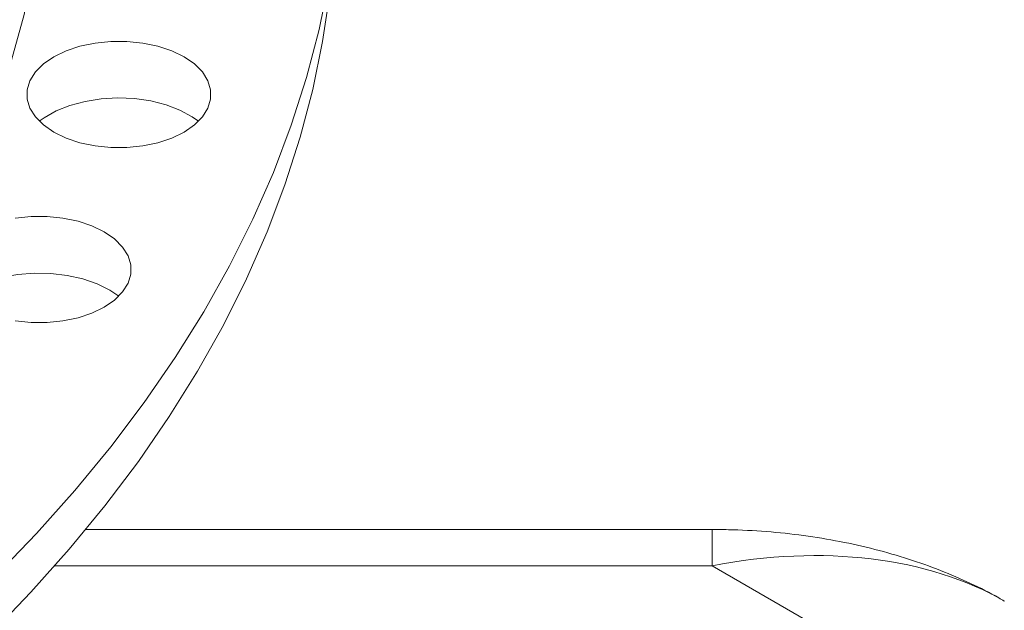
# Model space of a CAD drawing. Units: inches. Extents: x 448 to 712, y -305 to -101.
# Drawn here: x 668 to 671, y -151 to -149 of the extents above; entities that cross this region are included whole.
import ezdxf

# ---------------------------------------------------------------- set-up
doc = ezdxf.new("R2010")
doc.units = ezdxf.units.IN
doc.header["$MEASUREMENT"] = 0

msp = doc.modelspace()

# ---------------------------------------------------------------- linework, layer by layer
at = {"color": 7, "linetype": 'Continuous', "lineweight": 15}
for p, q in [((670.1307, -150.919), (667.9048, -150.9192)), ((671.4788, -151.8256), (670.1308, -151.0475))]:
    msp.add_line(p, q, dxfattribs=at)
at = {"color": 8, "linetype": 'Continuous', "lineweight": 15}
msp.add_line((670.1308, -151.0475), (667.7949, -151.0477), dxfattribs=at)
at = {"color": 7, "linetype": 'Continuous', "lineweight": 15, "flags": 128}
for points in [[(667.7654, -148.3792), (667.766, -148.4369), (667.761, -148.6009), (667.7461, -148.7648), (667.7211, -148.9282), (667.6863, -149.091), (667.6416, -149.2531), (667.5871, -149.4141), (667.5228, -149.5739), (667.4488, -149.7324), (667.3653, -149.8892), (667.2723, -150.0442), (667.1699, -150.1973), (667.0582, -150.3482), (666.9375, -150.4967), (666.8078, -150.6427), (666.6693, -150.786), (666.5222, -150.9264), (666.3666, -151.0637), (666.2401, -151.1681)], [(668.7763, -148.9772), (668.7719, -149.0155), (668.7465, -149.1864), (668.7116, -149.3567), (668.667, -149.5262), (668.6129, -149.6948), (668.5493, -149.8623), (668.4764, -150.0286), (668.394, -150.1934), (668.3025, -150.3565), (668.2018, -150.5178), (668.092, -150.6772), (667.9733, -150.8344), (667.8458, -150.9893), (667.7097, -151.1417), (667.565, -151.2915), (667.4119, -151.4384), (667.2507, -151.5825), (667.0814, -151.7234), (666.9043, -151.8611), (666.7195, -151.9953), (666.5272, -152.126), (666.3276, -152.2531), (666.121, -152.3763)], [(668.7694, -148.9732), (668.7343, -149.1439), (668.6897, -149.3139), (668.6354, -149.483), (668.5717, -149.6509), (668.4985, -149.8176), (668.416, -149.9827), (668.3242, -150.1463), (668.2232, -150.308), (668.1132, -150.4678), (667.9942, -150.6254), (667.8664, -150.7807), (667.7299, -150.9335), (667.5849, -151.0836)], [(667.7915, -149.2408), (667.7548, -149.266), (667.7263, -149.2945), (667.7068, -149.3254), (667.6969, -149.3579), (667.6969, -149.3908), (667.7068, -149.4232), (667.7263, -149.4542), (667.7548, -149.4827), (667.7915, -149.5079), (667.8352, -149.5291), (667.8846, -149.5456), (667.9382, -149.5568), (667.9944, -149.5625), (668.0514, -149.5625), (668.1076, -149.5568), (668.1612, -149.5456), (668.2106, -149.5291), (668.2543, -149.5079), (668.291, -149.4827), (668.3195, -149.4542), (668.339, -149.4232), (668.3489, -149.3908), (668.3489, -149.3579), (668.339, -149.3254), (668.3195, -149.2945), (668.291, -149.266), (668.2543, -149.2408), (668.2106, -149.2196), (668.1612, -149.2031), (668.1076, -149.1919), (668.0514, -149.1861), (667.9944, -149.1861), (667.9382, -149.1919), (667.8846, -149.2031), (667.8352, -149.2196), (667.7915, -149.2408)], [(667.7402, -149.4695), (667.7576, -149.4569), (667.8, -149.4329), (667.8489, -149.4134), (667.9027, -149.3989), (667.9601, -149.3899), (668.0192, -149.3867), (668.0784, -149.3892), (668.1361, -149.3975), (668.1905, -149.4113), (668.24, -149.4302), (668.2834, -149.4536), (668.3056, -149.4695)], [(667.6548, -150.1783), (667.711, -150.184), (667.768, -150.184), (667.8242, -150.1783), (667.8778, -150.1671), (667.9272, -150.1506), (667.9709, -150.1294), (668.0075, -150.1042), (668.0361, -150.0757), (668.0556, -150.0447), (668.0655, -150.0123), (668.0655, -149.9794), (668.0556, -149.9469), (668.0361, -149.916), (668.0075, -149.8875), (667.9709, -149.8622), (667.9272, -149.8411), (667.8778, -149.8246), (667.8242, -149.8134), (667.768, -149.8076), (667.711, -149.8076), (667.6548, -149.8134)], [(667.4568, -150.091), (667.4654, -150.0844), (667.5062, -150.0595), (667.5537, -150.0389), (667.6066, -150.0233), (667.6633, -150.013), (667.7221, -150.0084), (667.7815, -150.0096), (667.8397, -150.0166), (667.8949, -150.0291), (667.9457, -150.0469), (667.9906, -150.0694), (668.0222, -150.091)]]:
    msp.add_lwpolyline(points, dxfattribs=at)
at = {"color": 8, "linetype": 'Continuous', "lineweight": 15, "flags": 128}
msp.add_lwpolyline([(670.1308, -151.0475), (670.1308, -151.0011), (670.1308, -150.9646), (670.1308, -150.9385), (670.1307, -150.9232), (670.1307, -150.919)], dxfattribs=at)
at = {"color": 8, "linetype": 'Continuous', "lineweight": 15}
msp.add_ellipse((670.0919, -152.1689), major_axis=(1.4239, 0.6213), ratio=0.685762, start_param=0.468532, end_param=1.253849, dxfattribs=at)
at = {"color": 7, "linetype": 'Continuous', "lineweight": 15}
msp.add_open_spline([(671.1679, -151.1732), (671.1617, -151.1694), (671.1237, -151.1461), (671.0486, -151.1094), (670.9418, -151.0628), (670.8282, -151.0226), (670.7088, -150.9882), (670.5842, -150.9603), (670.4553, -150.9392), (670.3229, -150.9252), (670.2142, -150.9195), (670.15, -150.9191), (670.1307, -150.919)], degree=3, knots=[0, 0, 0, 0, 0.020329, 0.125779, 0.234631, 0.346788, 0.462033, 0.580062, 0.700513, 0.822984, 0.947053, 1, 1, 1, 1], dxfattribs=at)

doc.saveas('drawing.dxf')
